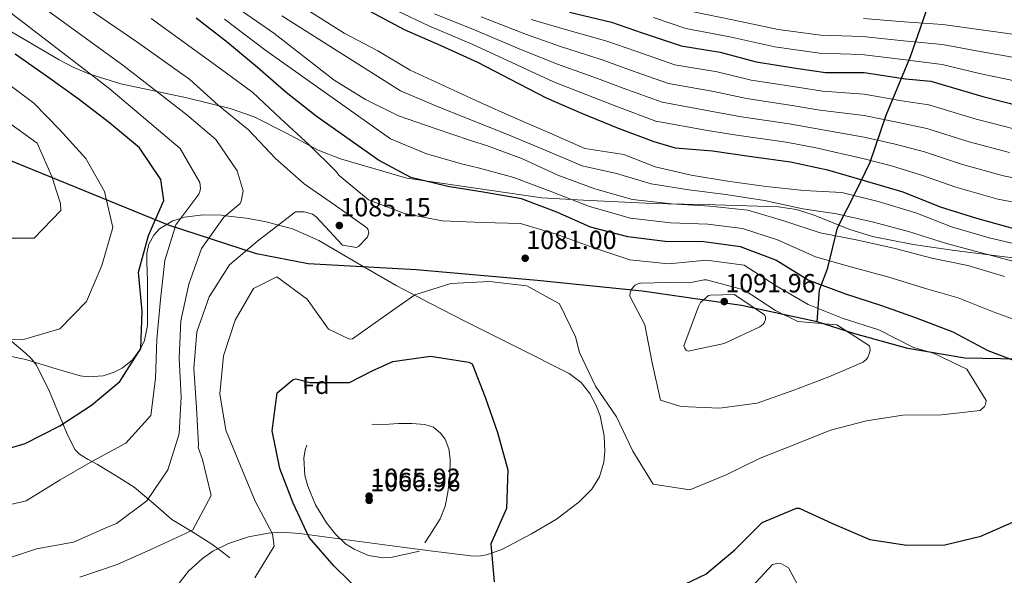
# Model space of a CAD drawing. Extents: x 573271 to 580132, y 742910 to 747613.
# Drawn here: x 575565 to 575968, y 747084 to 747312 of the extents above; entities that cross this region are included whole.
import ezdxf
from ezdxf.enums import TextEntityAlignment as Align

# ---------------------------------------------------------------- set-up
doc = ezdxf.new("R2010")
doc.units = 0
doc.header["$MEASUREMENT"] = 0
doc.linetypes.add('DGN Style 3', pattern=[108.220896, 77.30064, -30.920256])
for name, color, linetype in [('Nivel 1', 7, 'Continuous'), ('Nivel 21', 7, 'Continuous'), ('Nivel 35', 7, 'Continuous'), ('Nivel 37', 7, 'Continuous'), ('Nivel 4', 7, 'Continuous'), ('Nivel 41', 7, 'Continuous'), ('Nivel 5', 7, 'Continuous'), ('Nivel 57', 7, 'Continuous'), ('Nivel 7', 7, 'Continuous')]:
    doc.layers.add(name, color=color, linetype=linetype)
doc.styles.add('Style-arial', font='arial.shx', dxfattribs={"bigfont": 'arialbig.shx'})

# ---------------------------------------------------------------- blocks, each defined once
blk = doc.blocks.new('5PATER_1')
at = {"layer": 'Nivel 7', "linetype": 'Continuous', "lineweight": 0}
h = blk.add_hatch(color=53, dxfattribs=at)
edge = h.paths.add_edge_path()
edge.add_ellipse((0, 0), major_axis=(-1.08, -1.12), ratio=0.999422, start_angle=0, end_angle=360)

msp = doc.modelspace()

# ---------------------------------------------------------------- linework, layer by layer
at = {"layer": 'Nivel 1', "color": 7, "linetype": 'Continuous', "lineweight": 30}
for points in [[(575891.012, 747188.054, 1084.595), (575891.993, 747201.113, 1076.114), (575895.389, 747210.112, 1071.462), (575899.357, 747226.411, 1063.138), (575906.97, 747241.399, 1053.616), (575912.733, 747253.344, 1045.371), (575919.201, 747272.47, 1033.945), (575929.188, 747296.523, 1018.971), (575938.504, 747323.212, 1001.762), (575947.895, 747346.592, 980.305), (575955.857, 747368.357, 961.149), (575962.572, 747387.624, 945.584), (575963.25, 747391.107, 943.31), (575965.072, 747396.697, 939.688), (575967.15, 747404.342, 934.738), (575971.248, 747416.442, 926.903), (575976.839, 747431.181, 915.876), (575981.959, 747449.461, 902.841), (575988.833, 747476.514, 883.543), (575995.593, 747507.511, 867.667), (576001.719, 747538.471, 858.925), (576007.912, 747566.247, 849.844), (576007.976, 747566.735, 849.703)], [(575891.012, 747188.054, 1084.595), (575860.139, 747194.638, 1090.804), (575819.477, 747200.492, 1085.721), (575776.631, 747204.896, 1080.743), (575727.149, 747209.288, 1081.54), (575682.929, 747211.669, 1082.24), (575661.923, 747215.883, 1083.63), (575625.918, 747227.467, 1096.563), (575505.148, 747276.787, 1120.083), (575383.926, 747328.626, 1129.876), (575321.578, 747350.641, 1135.353), (575214.59, 747390.198, 1140.679), (575092.386, 747431.745, 1149.905), (574993.345, 747469.248, 1159.999)], [(575973.442, 747172.736, 1074.627), (575951.385, 747173.196, 1078.325), (575928.096, 747177.151, 1080.662), (575906.466, 747183.118, 1083.718), (575891.012, 747188.054, 1084.595)]]:
    msp.add_polyline3d(points, dxfattribs=at)
at = {"layer": 'Nivel 21', "color": 7, "linetype": 'DGN Style 3', "lineweight": 0}
msp.add_polyline3d([(575561.806, 747180.041, 1105.713), (575567.25, 747175.331, 1105.047), (575569.851, 747172.93, 1104.635), (575571.96, 747170.252, 1104.216), (575577.211, 747159.567, 1102.714), (575581.927, 747148.367, 1100.991), (575584.743, 747141.608, 1099.626), (575587.713, 747135.706, 1097.881), (575589.433, 747133.978, 1097.033), (575593.046, 747131.791, 1095.585), (575596.886, 747129.676, 1094.311), (575604.435, 747125.056, 1092.439), (575611.903, 747120.409, 1090.625), (575619.59, 747113.921, 1087.837), (575627.276, 747107.219, 1085.327), (575635.448, 747102.277, 1083.819), (575643.559, 747097.18, 1082.563), (575647.279, 747094.392, 1081.987), (575650.999, 747091.604, 1081.411)], dxfattribs=at)
at = {"layer": 'Nivel 35', "color": 92, "linetype": 'DGN Style 3', "lineweight": 0}
for points in [[(575981.131, 747212.86, 1060.495), (575947.192, 747217.14, 1063.215), (575930.324, 747219.641, 1064.358), (575913.655, 747222.872, 1065.108), (575904.045, 747225.896, 1065.37), (575889.839, 747231.627, 1065.684), (575882.653, 747233.901, 1065.819), (575875.304, 747235.086, 1065.949), (575849.504, 747235.891, 1065.924), (575823.688, 747236.458, 1066.229), (575812.401, 747236.951, 1067.286), (575795.474, 747237.731, 1070.108), (575778.561, 747238.662, 1069.873), (575723.245, 747246.685, 1074.498), (575696.215, 747254.621, 1079.122), (575687.108, 747258.169, 1080.648), (575674.059, 747265.194, 1082.671), (575660.869, 747271.834, 1084.448), (575651.123, 747275.245, 1085.61), (575633.354, 747279.596, 1087.569), (575606.365, 747285.366, 1090.385), (575593.375, 747289.389, 1091.763), (575587.137, 747291.984, 1092.45), (575581.122, 747295.082, 1093.137), (575557.765, 747308.93, 1095.768)], [(575617.034, 747216.092, 1098.406), (575617.838, 747219.783, 1097.797), (575619.828, 747223.484, 1097.119), (575622.261, 747226.067, 1096.547), (575627.71, 747229.282, 1095.527), (575630.832, 747230.241, 1095), (575632.48, 747230.748, 1094.686), (575640.11, 747231.714, 1092.642), (575647.529, 747231.56, 1090.438), (575649.239, 747231.37, 1090), (575657.59, 747230.441, 1088.135), (575665.267, 747229.097, 1086.433), (575670.862, 747227.574, 1085), (575676.637, 747226.001, 1083.394), (575687.389, 747221.274, 1080.244), (575703.148, 747211.969, 1079.717), (575718.924, 747202.874, 1079.122), (575732.944, 747195.554, 1078.416), (575746.98, 747188.26, 1077.721), (575768.293, 747177.623, 1076.886), (575789.631, 747166.918, 1076.32), (575794.554, 747163.208, 1076.265), (575798.114, 747158.709, 1076.292), (575800.613, 747154.057, 1076.357), (575802.297, 747149.601, 1076.437), (575804.043, 747141.351, 1076.6), (575804.283, 747135.145, 1076.721), (575803.823, 747130.681, 1076.799), (575802.053, 747124.595, 1076.875), (575798.916, 747119.618, 1076.88), (575793.617, 747114.364, 1076.781), (575784.499, 747107.384, 1076.478), (575774.261, 747101.396, 1076.039), (575762.084, 747094.909, 1075.069), (575755.904, 747092.743, 1074.501), (575752.742, 747092.274, 1074.262), (575749.511, 747092.346, 1074.077), (575732.848, 747094.393, 1073.717), (575716.212, 747096.585, 1074.358), (575697.838, 747099.074, 1076.135), (575679.466, 747101.552, 1078.001), (575672.219, 747102, 1078.593), (575666.778, 747101.683, 1079.005), (575658.615, 747100.169, 1079.546), (575650.459, 747097.427, 1079.963), (575644.069, 747094.225, 1080.125), (575639.769, 747091.295, 1080.085), (575634.073, 747086.1, 1079.762), (575629.236, 747080.005, 1079.122)], [(575554.357, 747175.306, 1103.047), (575567.494, 747172.625, 1102.386), (575578.629, 747169.249, 1101.72), (575589.733, 747165.977, 1100.985), (575593.079, 747165.483, 1100.729), (575599.182, 747165.975, 1100.132), (575603.694, 747167.428, 1099.613), (575606.887, 747169.102, 1099.216), (575611.14, 747172.508, 1098.651), (575614.463, 747176.938, 1098.182), (575616.03, 747180.4, 1098.08), (575617.35, 747186.505, 1098.545), (575617.358, 747195.709, 1099.789), (575617.23, 747204.87, 1100.144), (575616.992, 747212.369, 1099.006), (575617.034, 747216.092, 1098.406)]]:
    msp.add_polyline3d(points, dxfattribs=at)
at = {"layer": 'Nivel 4', "color": 30, "linetype": 'Continuous', "lineweight": 30, "flags": 128}
for points, elevation in [([(575708.161, 747315.04), (575722.241, 747307.497), (575737.265, 747300.972), (575752.186, 747294.127), (575765.836, 747287.11), (575780.287, 747279.624), (575794.725, 747273.357), (575809.639, 747267.202), (575824.281, 747261.733), (575833.005, 747259.172), (575848.239, 747257.9), (575864.174, 747255.626), (575880.213, 747253.46), (575895.256, 747250.17), (575910.204, 747245.818), (575926.005, 747241.104), (575941.343, 747235.006), (575956.134, 747230.44), (575970.921, 747226.352)], 1050), ([(575789.827, 747314.666), (575806.915, 747310.47), (575819.471, 747306.184), (575835.449, 747300.832), (575851.42, 747298.227), (575866.131, 747294.32), (575883.247, 747291.576), (575894.402, 747289.94), (575910.204, 747289.984), (575927.125, 747287.3), (575937.527, 747286.385), (575958.724, 747280.123), (575974.352, 747276.225)], 1025), ([(575975.676, 747170.638), (575960.981, 747176.159), (575946.582, 747183.805), (575931.725, 747189.536), (575917.512, 747194.585), (575902.772, 747199.311), (575887.332, 747205.089), (575874.093, 747213.278), (575859.718, 747218.643), (575844.688, 747220.661), (575828.934, 747220.867), (575813.587, 747222.828), (575798.325, 747226.753), (575784.578, 747232.867), (575770.149, 747238.285), (575755.325, 747240.835), (575740.025, 747243.327), (575724.978, 747247.042), (575711.698, 747254.116), (575698.769, 747263.209), (575686.265, 747272.147), (575673.966, 747281.83), (575662.246, 747291.944), (575649.94, 747302.263), (575637.215, 747312.101)], 1075), ([(575552.023, 747133.739), (575567.25, 747138.247), (575581.494, 747145.502), (575594.346, 747153.963), (575605.966, 747163.631), (575614.629, 747177.086), (575615.107, 747192.259), (575613.613, 747208.313), (575617.753, 747223.259), (575623.914, 747237.643), (575622.764, 747246.223), (575613.984, 747259.178), (575601.786, 747269.339), (575589.008, 747279.176), (575576.397, 747288.219), (575563.201, 747297.469)], 1100), ([(575705.438, 747076.595), (575693.649, 747088.193), (575683.398, 747099.807), (575676.886, 747113.952), (575671.33, 747128.001), (575668.199, 747143.402), (575670.263, 747159.016), (575676.889, 747164.441), (575677.947, 747164.718), (575683.796, 747163.241), (575699.813, 747163.196), (575709.097, 747168.013), (575717.596, 747171.761), (575733.006, 747174.043), (575748.625, 747171.502), (575750.064, 747170.827), (575755.35, 747157.199), (575760.381, 747142.72), (575764.623, 747127.544), (575764.045, 747111.733), (575757.62, 747097.294), (575759.003, 747081.663)], 1075), ([(575831.538, 747078.177), (575845.523, 747084.847), (575857.352, 747094.782), (575868.532, 747105.93), (575882.63, 747111.858), (575883.691, 747111.869), (575897.387, 747105.542), (575912.517, 747099.07), (575927.656, 747096.736), (575943.247, 747096.899), (575958.007, 747100.394), (575972.524, 747106.857), (575986.515, 747112.89), (576001.5, 747115.167), (576016.601, 747116.492), (576031.76, 747112.301), (576047.054, 747110.446), (576062.23, 747114.741)], 1075)]:
    msp.add_lwpolyline(points, dxfattribs=dict(at, elevation=elevation))
at = {"layer": 'Nivel 5', "color": 30, "linetype": 'Continuous', "lineweight": 0, "flags": 128}
for points, elevation in [([(575877.364, 747229.271), (575862.693, 747233.615), (575847.22, 747235.287), (575831.535, 747236.259), (575815.625, 747238.013), (575800.123, 747242.436), (575785.09, 747247.911), (575770.568, 747254.701), (575756.28, 747259.922), (575749.358, 747262.164), (575734.855, 747267.077), (575719.956, 747272.292), (575706.439, 747278.962), (575693.652, 747286.862), (575668.999, 747305.977), (575652.57, 747317.339), (575640.382, 747326.256), (575627.19, 747335.094), (575616.551, 747341.921), (575601.646, 747350.121), (575586.197, 747359.249), (575575.206, 747366.383), (575562.246, 747373.919)], 1065), ([(575527.386, 747360.917), (575613.003, 747302.466), (575634.537, 747287.051), (575646.216, 747276.607), (575658.59, 747266.563), (575669.584, 747254.759), (575681.393, 747244.447), (575693.752, 747235.8), (575706.419, 747226.895), (575707.036, 747226.334), (575707.48, 747225.64), (575707.71, 747224.507), (575707.249, 747222.669), (575703.534, 747218.831), (575702.797, 747218.387), (575697.023, 747219.418), (575686.293, 747230.92), (575684.797, 747232.039), (575681.295, 747232.963), (575678.631, 747233.023), (575677.759, 747232.927), (575665.329, 747223.279), (575662.338, 747221.195), (575650.784, 747211.295), (575642.493, 747198.285), (575637.448, 747183.955), (575636.251, 747168.967), (575637.378, 747152.956), (575638.149, 747137.726), (575637.941, 747136.676), (575639.826, 747131.762), (575643.386, 747117.042), (575635.891, 747103.036), (575632.764, 747101.519), (575618.686, 747094.954), (575604.953, 747088.829), (575589.683, 747083.649)], 1085), ([(575524.173, 747353.168), (575607.257, 747292.969), (575633.357, 747272.678), (575645.207, 747262.585), (575653.943, 747249.709), (575656.429, 747241.614), (575655.601, 747237.283), (575655.217, 747236.406), (575648.552, 747230.791), (575639.387, 747217.947), (575634.256, 747203.354), (575630.875, 747188.431), (575630.249, 747173.143), (575631.025, 747157.346), (575630.266, 747142.276), (575625.573, 747127.557), (575616.974, 747114.805), (575604.584, 747105.595), (575603.672, 747105.105), (575601.237, 747104.163), (575587.025, 747097.902), (575571.86, 747095.211), (575557.546, 747090.39)], 1090), ([(575520.959, 747345.42), (575601.511, 747283.471), (575630.67, 747258.909), (575638.674, 747245.022), (575638.919, 747242.536), (575638.756, 747241.355), (575638.332, 747240.216), (575628.901, 747227.674), (575624.338, 747213.044), (575622.671, 747197.134), (575621.095, 747180.788), (575620.607, 747164.847), (575618.625, 747149.764), (575608.396, 747138.436), (575594.851, 747131.047), (575581.657, 747123.487), (575567.645, 747114.783), (575552.401, 747111.262)], 1095), ([(575977.064, 747218.699), (575961.308, 747222.376), (575945.936, 747226.887), (575931.338, 747232.542), (575916.009, 747237.141), (575901.082, 747240.87), (575885.574, 747241.669), (575870.231, 747243.386), (575854.404, 747245.535), (575839.577, 747248), (575824.785, 747251.382), (575812.07, 747256.444), (575796.066, 747258.81), (575781.854, 747265.167), (575767.074, 747271.518), (575753.037, 747277.833), (575738.779, 747284.32), (575724.651, 747290.94), (575711.515, 747298.749), (575697.642, 747306.07), (575675.54, 747320.194)], 1055), ([(575719.647, 747315.019), (575732.343, 747309.014), (575750.288, 747301.405), (575768.23, 747293.077), (575783.295, 747286.155), (575799.398, 747279.857), (575809.169, 747276.004), (575825.143, 747270.065), (575846.194, 747266.189), (575858.153, 747264.28), (575878.411, 747261.409), (575889.902, 747259.258), (575910.302, 747254.622), (575921.487, 747251.758), (575934.137, 747247.843), (575947.79, 747243.113), (575964.866, 747238.191), (575985.336, 747234.332)], 1045), ([(575839.828, 747314.924), (575857.112, 747311.321), (575875.052, 747307.488), (575892.598, 747305.263), (575909.622, 747304.679), (575926.348, 747302.955), (575942.282, 747301.394), (575957.721, 747298.496), (575972.369, 747295.924)], 1015), ([(575618.749, 747311.964), (575647.495, 747291.143), (575660.385, 747281.804), (575671.717, 747271.138), (575683.443, 747260.433), (575694.164, 747249.76), (575695.668, 747247.899), (575707.692, 747237.852), (575722.289, 747232.284), (575737.819, 747229.347), (575754.198, 747228.688), (575769.747, 747228.152), (575784.331, 747223.807), (575799.363, 747218.463), (575814.478, 747213.425), (575830.3, 747211.757), (575845.785, 747213.185), (575861.174, 747211.25), (575874.23, 747202.741), (575887.364, 747195.063), (575901.613, 747189.405), (575916.201, 747184.711), (575930.378, 747177.568), (575938.61, 747175.253), (575952.257, 747168.672), (575960.206, 747155.875), (575959.83, 747154.255), (575959.402, 747153.421), (575957.716, 747151.832), (575941.886, 747150.051), (575926.083, 747149.843), (575911.175, 747147.591), (575896.458, 747143.683), (575881.936, 747137.899), (575867.761, 747132.293), (575853.861, 747125.468), (575838.994, 747119.288), (575824.037, 747121.664), (575815.732, 747135.155), (575809.036, 747149.232), (575800.392, 747161.672), (575793.917, 747175.532), (575792.235, 747181.889), (575785.676, 747195.399), (575772.37, 747202.769), (575757.114, 747204.531), (575741.362, 747203.624), (575726.609, 747199.017), (575713.736, 747190.063), (575701.125, 747181.025), (575699.904, 747180.881), (575691.259, 747185.026), (575682.53, 747197.334), (575670.123, 747206.373), (575660.567, 747201.689), (575653.15, 747188.644), (575648.411, 747174.143), (575646.827, 747158.584), (575649.253, 747143.721), (575655.343, 747129.158), (575661.345, 747114.638), (575668.339, 747101.308), (575669.046, 747096.294), (575661.147, 747083.419)], 1080), ([(575978.032, 747186.619), (575962.934, 747192.092), (575948.718, 747197.76), (575935.338, 747201.624), (575919.911, 747206.423), (575905.222, 747210.365), (575890.312, 747214.546), (575874.852, 747221.602), (575860.504, 747226.223), (575846.423, 747227.911), (575831.058, 747228.552), (575814.786, 747230.398), (575798.036, 747235.122), (575782.65, 747241.21), (575767, 747247.07), (575752.962, 747250.841), (575746.226, 747252.496), (575731.342, 747256.708), (575716.626, 747262.778), (575665.729, 747298.869), (575648.709, 747311.77)], 1070), ([(575975.172, 747211.732), (575959.788, 747215.866), (575943.937, 747220.076), (575928.403, 747224.966), (575913.538, 747228.906), (575898.916, 747232.2), (575885.192, 747234.25), (575869.581, 747237.577), (575853.666, 747240.102), (575838.57, 747241.942), (575823.182, 747244.37), (575808.956, 747248.624), (575795.021, 747251.742), (575778.942, 747258.657), (575764.188, 747264.802), (575749.735, 747270.494), (575735.126, 747276.29), (575720.662, 747282.426), (575672.27, 747313.086)], 1060), ([(575734.67, 747313.908), (575751.992, 747307.031), (575770.212, 747299.257), (575784.928, 747293.283), (575801.277, 747287.51), (575811.745, 747283.549), (575827.72, 747277.757), (575847.501, 747274.199), (575860.147, 747271.79), (575879.62, 747268.951), (575891.027, 747266.928), (575910.278, 747263.462), (575922.897, 747260.643), (575934.984, 747257.479), (575950.524, 747252.365), (575967.237, 747247.699), (575987.619, 747243.561)], 1040), ([(575753.697, 747312.658), (575772.195, 747305.437), (575786.561, 747300.41), (575803.157, 747295.164), (575814.32, 747291.094), (575830.296, 747285.448), (575848.807, 747282.208), (575862.142, 747279.3), (575880.829, 747276.492), (575892.152, 747274.599), (575910.253, 747272.303), (575924.306, 747269.529), (575935.832, 747267.114), (575953.257, 747261.618), (575969.609, 747257.208)], 1035), ([(575774.177, 747311.617), (575788.194, 747307.538), (575805.036, 747302.817), (575816.896, 747298.639), (575832.873, 747293.14), (575850.114, 747290.218), (575864.136, 747286.81), (575882.038, 747284.034), (575893.277, 747282.269), (575910.229, 747281.143), (575925.716, 747278.414), (575936.679, 747276.75), (575955.991, 747270.87), (575971.98, 747266.716)], 1030), ([(575824.122, 747312.476), (575837.337, 747307.979), (575855.333, 747304.49), (575873.741, 747300.399), (575892.038, 747297.816), (575909.232, 747297.33), (575926.06, 747295.235), (575942.182, 747293.217), (575957.38, 747289.558), (575971.725, 747286.482)], 1020), ([(575910.011, 747312.029), (575926.637, 747310.674), (575942.383, 747309.571), (575958.063, 747307.433), (575973.012, 747305.365)], 1010), ([(575557.804, 747287.197), (575570.786, 747277.422), (575581.378, 747266.618), (575592.067, 747254.81), (575599.761, 747241.312), (575603.102, 747226.546), (575598.592, 747211.087), (575592.416, 747196.309), (575581.486, 747185.192), (575566.644, 747180.758), (575550.974, 747180.377)], 1105), ([(575558.995, 747270.552), (575572.149, 747261.084), (575578.276, 747247.133), (575579.042, 747244.87), (575581.75, 747236.341), (575581.867, 747233.548), (575571.026, 747222.214), (575555.701, 747222.273)], 1110), ([(575967.585, 747206.593), (575952.651, 747211.022), (575937.949, 747214.099), (575922.976, 747218.047), (575907.659, 747221.423), (575892.216, 747224.405), (575877.364, 747229.271)], 1065), ([(575838.775, 747203.958), (575844.874, 747205.201), (575845.835, 747205.167), (575861.071, 747201.091), (575873.996, 747192.625), (575883.124, 747188.18), (575899.119, 747186.731), (575912.393, 747178.225), (575912.672, 747176.613), (575912.422, 747175.388), (575911.788, 747173.46), (575911.227, 747172.799), (575909.843, 747171.562), (575895.804, 747165.522), (575881.54, 747160.046), (575866.489, 747154.781), (575851.098, 747152.743), (575835.374, 747153.364), (575827.007, 747155.984), (575823.617, 747171.273), (575820.573, 747186.784), (575814.513, 747198.466), (575814.629, 747199.951), (575815.095, 747201.266), (575815.784, 747202.234), (575816.649, 747203.029), (575817.691, 747203.564), (575818.823, 747203.881), (575829.998, 747204.085), (575838.775, 747203.958)], 1085), ([(575842.5, 747194.217), (575843.4, 747195.886), (575846.644, 747198.758), (575847.515, 747198.985), (575857.249, 747199.174), (575858.173, 747198.572), (575869.473, 747190.919), (575869.876, 747189.963), (575869.931, 747188.915), (575869.505, 747187.863), (575868.989, 747187.115), (575867.561, 747185.922), (575853.092, 747179.222), (575838.324, 747176.011), (575837.49, 747176.483), (575836.915, 747177.219), (575836.555, 747178.176), (575842.5, 747194.217)], 1090), ([(575864.347, 747079.652), (575872.852, 747088.822), (575874.638, 747089.234), (575876.473, 747089.034), (575879.285, 747087.405), (575886.764, 747073.599)], 1070)]:
    msp.add_lwpolyline(points, dxfattribs=dict(at, elevation=elevation))
at = {"layer": 'Nivel 5', "color": 30, "linetype": 'DGN Style 3', "lineweight": 0, "elevation": 1070, "flags": 128}
msp.add_lwpolyline([(575728.433, 747094.288), (575722.879, 747093.073), (575717.325, 747091.858), (575713.435, 747091.485), (575707.587, 747092.511), (575701.748, 747095.057), (575698.288, 747097.285), (575694.098, 747101.209), (575690.415, 747105.854), (575685.969, 747113.157), (575682.793, 747120.793), (575681.597, 747125.233), (575681.2, 747132.237), (575681.801, 747135.721), (575683.038, 747139.089), (575686.118, 747143.796), (575688.18, 747145.471), (575690.604, 747146.285), (575696.847, 747146.571), (575703.089, 747146.415), (575707.72, 747146.193), (575712.349, 747146.032), (575716.102, 747146.221), (575719.854, 747146.503), (575725.291, 747146.483), (575730.73, 747146.005), (575734.156, 747144.962), (575737.141, 747142.536), (575738.914, 747139.997), (575740.429, 747136.044), (575740.963, 747131.923), (575740.911, 747125.095), (575740.057, 747118.291), (575739.023, 747112.652), (575736.984, 747107.431), (575732.708, 747100.86), (575728.433, 747094.288)], dxfattribs=at)
at = {"layer": 'Nivel 57', "color": 92, "linetype": 'DGN Style 3', "lineweight": 0}
for points in [[(575557.765, 747308.93, 1095.768), (575581.122, 747295.082, 1093.137), (575587.137, 747291.984, 1092.45), (575593.375, 747289.389, 1091.763), (575606.365, 747285.366, 1090.385), (575633.354, 747279.596, 1087.569), (575651.123, 747275.245, 1085.61), (575660.869, 747271.834, 1084.448), (575674.059, 747265.194, 1082.671), (575687.108, 747258.169, 1080.648), (575696.215, 747254.621, 1079.122), (575723.245, 747246.685, 1074.498), (575778.561, 747238.662, 1069.873), (575795.474, 747237.731, 1070.108), (575812.401, 747236.951, 1067.286), (575823.688, 747236.458, 1066.229), (575849.504, 747235.891, 1065.924), (575875.304, 747235.086, 1065.949), (575882.653, 747233.901, 1065.819), (575889.839, 747231.627, 1065.684), (575904.045, 747225.896, 1065.37), (575913.655, 747222.872, 1065.108), (575930.324, 747219.641, 1064.358), (575947.192, 747217.14, 1063.215), (575981.131, 747212.86, 1060.495)], [(575629.236, 747080.005, 1079.122), (575634.073, 747086.1, 1079.762), (575639.769, 747091.295, 1080.085), (575644.069, 747094.225, 1080.125), (575650.459, 747097.427, 1079.963), (575658.615, 747100.169, 1079.546), (575666.778, 747101.683, 1079.005), (575672.219, 747102, 1078.593), (575679.466, 747101.552, 1078.001), (575697.838, 747099.074, 1076.135), (575716.212, 747096.585, 1074.358), (575732.848, 747094.393, 1073.717), (575749.511, 747092.346, 1074.077), (575752.742, 747092.274, 1074.262), (575755.904, 747092.743, 1074.501), (575762.084, 747094.909, 1075.069), (575774.261, 747101.396, 1076.039), (575784.499, 747107.384, 1076.478), (575793.617, 747114.364, 1076.781), (575798.916, 747119.618, 1076.88), (575802.053, 747124.595, 1076.875), (575803.823, 747130.681, 1076.799), (575804.283, 747135.145, 1076.721), (575804.043, 747141.351, 1076.6), (575802.297, 747149.601, 1076.437), (575800.613, 747154.057, 1076.357), (575798.114, 747158.709, 1076.292), (575794.554, 747163.208, 1076.265), (575789.631, 747166.918, 1076.32), (575768.293, 747177.623, 1076.886), (575746.98, 747188.26, 1077.721), (575732.944, 747195.554, 1078.416), (575718.924, 747202.874, 1079.122), (575703.148, 747211.969, 1079.717), (575687.389, 747221.274, 1080.244), (575676.637, 747226.001, 1083.394), (575670.862, 747227.574, 1085), (575665.267, 747229.097, 1086.433), (575657.59, 747230.441, 1088.135), (575649.239, 747231.37, 1090), (575647.529, 747231.56, 1090.438), (575640.11, 747231.714, 1092.642), (575632.48, 747230.748, 1094.686), (575630.832, 747230.241, 1095), (575627.71, 747229.282, 1095.527), (575622.261, 747226.067, 1096.547), (575619.828, 747223.484, 1097.119), (575617.838, 747219.783, 1097.797), (575617.034, 747216.092, 1098.406), (575616.992, 747212.369, 1099.006), (575617.23, 747204.87, 1100.144), (575617.358, 747195.709, 1099.789), (575617.35, 747186.505, 1098.545), (575616.03, 747180.4, 1098.08), (575614.463, 747176.938, 1098.182), (575611.14, 747172.508, 1098.651), (575606.887, 747169.102, 1099.216), (575603.694, 747167.428, 1099.613), (575599.182, 747165.975, 1100.132), (575593.079, 747165.483, 1100.729), (575589.733, 747165.977, 1100.985), (575578.629, 747169.249, 1101.72), (575567.494, 747172.625, 1102.386), (575554.357, 747175.306, 1103.047)]]:
    msp.add_polyline3d(points, dxfattribs=at)

# ---------------------------------------------------------------- block references
at = {"layer": 'Nivel 7', "color": 53, "linetype": 'Continuous', "lineweight": 0}
for p in [(575695.714, 747227.386, 1085.153), (575771.689, 747214.019, 1080.999), (575853.059, 747196.303, 1091.96), (575707.883, 747116.749, 1065.923), (575707.901, 747115.019, 1066.961)]:
    msp.add_blockref('5PATER_1', p, dxfattribs=at)

# ---------------------------------------------------------------- texts
at = {"layer": 'Nivel 37', "color": 92, "linetype": 'Continuous', "lineweight": 0, "style": 'Style-arial'}
msp.add_text('Fd', height=7, rotation=0.5983, dxfattribs=at).set_placement((575686.097, 747162.014, 1074.64), align=Align.MIDDLE_CENTER)
at = {"layer": 'Nivel 41', "color": 7, "linetype": 'Continuous', "lineweight": 0, "style": 'Style-arial'}
for s, p in [('1085.15', (575696.166, 747231.136, 1085.153)), ('1081.00', (575772.141, 747217.769, 1080.999)), ('1091.96', (575853.511, 747200.053, 1091.96)), ('1066.96', (575708.353, 747118.769, 1066.961)), ('1065.92', (575708.406, 747120.499, 1065.923))]:
    msp.add_text(s, height=7.5, dxfattribs=at).set_placement(p)

doc.saveas('drawing.dxf')
